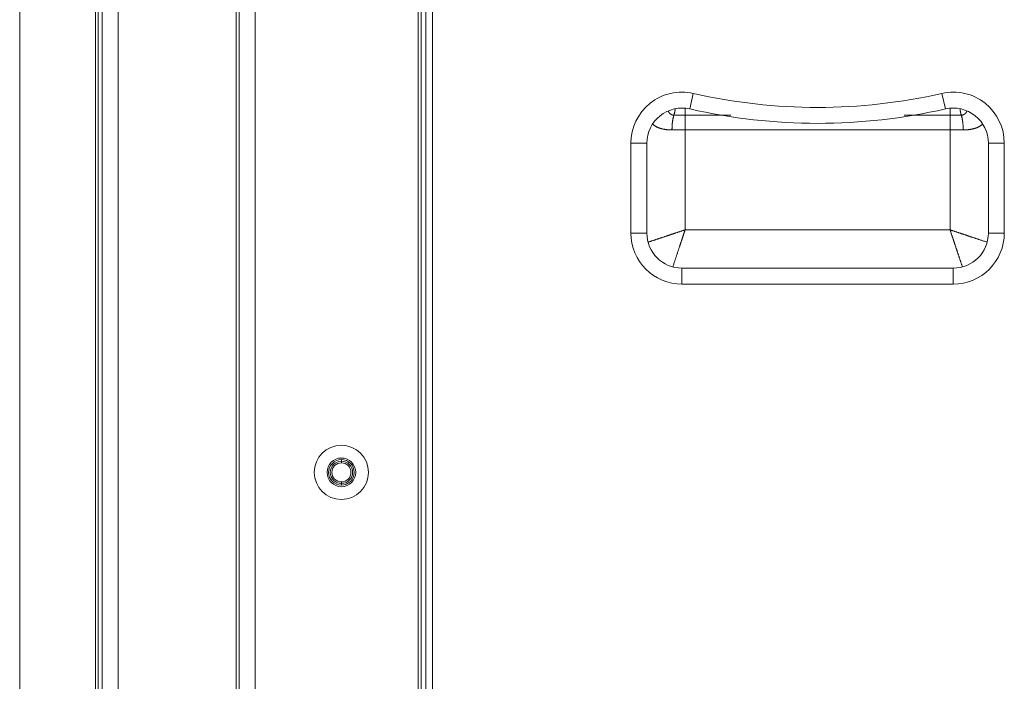
# Model space of a CAD drawing. Units: inches. Extents: x -1479 to 3411, y 1878 to 5300.
# Drawn here: x -1230 to -922, y 3326 to 3533 of the extents above; entities that cross this region are included whole.
import ezdxf

# ---------------------------------------------------------------- set-up
doc = ezdxf.new("R2010")
doc.units = ezdxf.units.IN
doc.header["$LTSCALE"] = 27.377778
doc.header["$MEASUREMENT"] = 0
doc.layers.get('0').update_dxf_attribs({"lineweight": 0})
doc.layers.add('02___PRT_ALL_AXES', color=7, linetype='Continuous', lineweight=0)

msp = doc.modelspace()

# ---------------------------------------------------------------- linework, layer by layer
at = {"color": 7, "linetype": 'Continuous'}
for p, q in [((-1199.5, 3137.19), (-1199.5, 3930.32)), ((-1156.5, 3931.17), (-1156.5, 3136.19)), ((-1204.5, 3930.17), (-1204.5, 3137.19)), ((-1162.5, 3141.19), (-1162.5, 3926.17)), ((-1161.5, 3926.17), (-1161.5, 3141.19)), ((-1105.5, 3166.67), (-1105.5, 3900.67)), ((-1104.5, 3900.67), (-1104.5, 3166.67)), ((-1103, 3166.67), (-1103, 3900.67)), ((-1101, 3166.67), (-1101, 3900.67)), ((-1019.24, 3509.93), (-1020.36, 3505.05)), ((-941.36, 3509.93), (-940.25, 3505.05)), ((-1021.8, 3467.17), (-1021.8, 3505.16)), ((-938.8, 3467.17), (-938.8, 3505.16)), ((-1025.33, 3503.11), (-1007.44, 3503.11)), ((-953.16, 3503.11), (-935.28, 3503.11)), ((-1025.93, 3498.48), (-934.68, 3498.48)), ((-1038.8, 3466.17), (-1038.8, 3494.33)), ((-1038.8, 3494.33), (-1033.8, 3494.33)), ((-1033.8, 3466.17), (-1033.8, 3494.33)), ((-926.8, 3494.33), (-926.8, 3466.17)), ((-921.8, 3494.33), (-926.8, 3494.33)), ((-921.8, 3494.33), (-921.8, 3466.17)), ((-1038.8, 3466.17), (-1033.8, 3466.17)), ((-938.8, 3467.17), (-1021.8, 3467.17)), ((-921.8, 3466.17), (-926.8, 3466.17)), ((-1022.8, 3450.17), (-1022.8, 3455.17)), ((-937.8, 3455.17), (-1022.8, 3455.17)), ((-937.8, 3450.17), (-937.8, 3455.17)), ((-937.8, 3450.17), (-1022.8, 3450.17))]:
    msp.add_line(p, q, dxfattribs=at)
at = {"color": 3, "linetype": 'Continuous'}
for p, q in [((-1230.3, 3143.17), (-1230.3, 3924.17)), ((-1205.7, 3143.17), (-1205.7, 3924.17))]:
    msp.add_line(p, q, dxfattribs=at)
at = {"color": 2, "linetype": 'Continuous'}
msp.add_line((-1206.51, 3919.17), (-1206.51, 3148.17), dxfattribs=at)
at = {"color": 7, "linetype": 'Continuous'}
for points in [[(-1024.92, 3504.98), (-1024.93, 3504.95), (-1024.93, 3504.91), (-1024.94, 3504.86), (-1024.95, 3504.82), (-1024.95, 3504.77), (-1024.96, 3504.72), (-1024.97, 3504.67), (-1024.98, 3504.61), (-1024.99, 3504.55), (-1025, 3504.49), (-1025.01, 3504.43), (-1025.02, 3504.37), (-1025.03, 3504.31), (-1025.05, 3504.25), (-1025.06, 3504.18), (-1025.07, 3504.12), (-1025.08, 3504.06), (-1025.1, 3503.99), (-1025.11, 3503.93), (-1025.13, 3503.86), (-1025.14, 3503.8), (-1025.16, 3503.73), (-1025.17, 3503.66), (-1025.19, 3503.59), (-1025.21, 3503.52), (-1025.23, 3503.44), (-1025.25, 3503.36), (-1025.28, 3503.28), (-1025.3, 3503.2), (-1025.33, 3503.11)], [(-935.69, 3504.98), (-935.68, 3504.95), (-935.68, 3504.91), (-935.67, 3504.86), (-935.66, 3504.82), (-935.66, 3504.77), (-935.65, 3504.72), (-935.64, 3504.67), (-935.63, 3504.61), (-935.62, 3504.55), (-935.61, 3504.49), (-935.6, 3504.43), (-935.59, 3504.37), (-935.57, 3504.31), (-935.56, 3504.25), (-935.55, 3504.18), (-935.54, 3504.12), (-935.53, 3504.06), (-935.51, 3503.99), (-935.5, 3503.93), (-935.48, 3503.86), (-935.47, 3503.8), (-935.45, 3503.73), (-935.44, 3503.66), (-935.42, 3503.59), (-935.4, 3503.52), (-935.38, 3503.44), (-935.36, 3503.36), (-935.33, 3503.28), (-935.31, 3503.2), (-935.28, 3503.11)], [(-1027.1, 3504.41), (-1027.07, 3504.34), (-1027.04, 3504.28), (-1027.01, 3504.21), (-1026.97, 3504.15), (-1026.94, 3504.09), (-1026.91, 3504.04), (-1026.88, 3503.98), (-1026.84, 3503.93), (-1026.81, 3503.88), (-1026.77, 3503.84), (-1026.74, 3503.79), (-1026.7, 3503.75), (-1026.66, 3503.7), (-1026.62, 3503.66), (-1026.58, 3503.62), (-1026.55, 3503.59), (-1026.5, 3503.55), (-1026.46, 3503.52), (-1026.42, 3503.48), (-1026.38, 3503.45), (-1026.34, 3503.42), (-1026.29, 3503.4), (-1026.25, 3503.37), (-1026.21, 3503.34), (-1026.16, 3503.32), (-1026.12, 3503.3), (-1026.08, 3503.28), (-1026.03, 3503.26), (-1025.99, 3503.24), (-1025.95, 3503.22), (-1025.9, 3503.21), (-1025.86, 3503.19), (-1025.82, 3503.18), (-1025.78, 3503.17), (-1025.74, 3503.15), (-1025.7, 3503.15), (-1025.65, 3503.14), (-1025.61, 3503.13), (-1025.57, 3503.12), (-1025.53, 3503.12), (-1025.49, 3503.11), (-1025.45, 3503.11), (-1025.41, 3503.11), (-1025.37, 3503.11), (-1025.33, 3503.11)], [(-1025.93, 3498.48), (-1025.93, 3498.64), (-1025.93, 3498.81), (-1025.92, 3498.97), (-1025.92, 3499.13), (-1025.91, 3499.29), (-1025.91, 3499.45), (-1025.9, 3499.61), (-1025.89, 3499.77), (-1025.88, 3499.92), (-1025.87, 3500.08), (-1025.85, 3500.24), (-1025.84, 3500.39), (-1025.82, 3500.55), (-1025.8, 3500.7), (-1025.79, 3500.86), (-1025.77, 3501.01), (-1025.74, 3501.17), (-1025.72, 3501.32), (-1025.7, 3501.48), (-1025.67, 3501.63), (-1025.64, 3501.78), (-1025.61, 3501.94), (-1025.58, 3502.09), (-1025.55, 3502.24), (-1025.52, 3502.38), (-1025.48, 3502.53), (-1025.45, 3502.68), (-1025.41, 3502.82), (-1025.37, 3502.97), (-1025.33, 3503.11)], [(-935.28, 3503.11), (-935.24, 3503.11), (-935.2, 3503.11), (-935.16, 3503.11), (-935.12, 3503.11), (-935.08, 3503.12), (-935.04, 3503.12), (-935, 3503.13), (-934.95, 3503.14), (-934.91, 3503.15), (-934.87, 3503.15), (-934.83, 3503.17), (-934.79, 3503.18), (-934.75, 3503.19), (-934.7, 3503.21), (-934.66, 3503.22), (-934.62, 3503.24), (-934.58, 3503.26), (-934.53, 3503.28), (-934.49, 3503.3), (-934.44, 3503.32), (-934.4, 3503.34), (-934.36, 3503.37), (-934.31, 3503.39), (-934.27, 3503.42), (-934.23, 3503.45), (-934.19, 3503.48), (-934.14, 3503.52), (-934.1, 3503.55), (-934.06, 3503.59), (-934.02, 3503.62), (-933.98, 3503.66), (-933.95, 3503.7), (-933.91, 3503.74), (-933.87, 3503.79), (-933.84, 3503.83), (-933.8, 3503.88), (-933.77, 3503.93), (-933.73, 3503.98), (-933.7, 3504.04), (-933.67, 3504.09), (-933.63, 3504.15), (-933.6, 3504.21), (-933.57, 3504.27), (-933.54, 3504.34), (-933.51, 3504.41)], [(-934.68, 3498.48), (-934.68, 3498.64), (-934.68, 3498.81), (-934.69, 3498.97), (-934.69, 3499.13), (-934.7, 3499.29), (-934.7, 3499.45), (-934.71, 3499.61), (-934.72, 3499.77), (-934.73, 3499.92), (-934.74, 3500.08), (-934.76, 3500.24), (-934.77, 3500.39), (-934.79, 3500.55), (-934.8, 3500.7), (-934.82, 3500.86), (-934.84, 3501.01), (-934.86, 3501.17), (-934.89, 3501.32), (-934.91, 3501.48), (-934.94, 3501.63), (-934.96, 3501.78), (-934.99, 3501.94), (-935.02, 3502.09), (-935.06, 3502.24), (-935.09, 3502.38), (-935.12, 3502.53), (-935.16, 3502.68), (-935.2, 3502.82), (-935.24, 3502.97), (-935.28, 3503.11)], [(-1032, 3500.31), (-1031.93, 3500.25), (-1031.86, 3500.18), (-1031.79, 3500.12), (-1031.72, 3500.06), (-1031.64, 3500.01), (-1031.56, 3499.95), (-1031.49, 3499.89), (-1031.41, 3499.84), (-1031.33, 3499.78), (-1031.24, 3499.73), (-1031.16, 3499.68), (-1031.08, 3499.63), (-1030.99, 3499.58), (-1030.9, 3499.53), (-1030.82, 3499.48), (-1030.73, 3499.44), (-1030.64, 3499.39), (-1030.55, 3499.35), (-1030.46, 3499.3), (-1030.36, 3499.26), (-1030.27, 3499.22), (-1030.17, 3499.18), (-1030.08, 3499.15), (-1029.98, 3499.11), (-1029.88, 3499.07), (-1029.78, 3499.04), (-1029.68, 3499.01), (-1029.58, 3498.97), (-1029.48, 3498.94), (-1029.38, 3498.91), (-1029.27, 3498.88), (-1029.17, 3498.86), (-1029.06, 3498.83), (-1028.95, 3498.8), (-1028.85, 3498.78), (-1028.74, 3498.75), (-1028.63, 3498.73), (-1028.52, 3498.71), (-1028.41, 3498.69), (-1028.29, 3498.67), (-1028.18, 3498.65), (-1028.07, 3498.63), (-1027.95, 3498.61), (-1027.84, 3498.6), (-1027.72, 3498.58), (-1027.61, 3498.57), (-1027.49, 3498.56), (-1027.38, 3498.54), (-1027.26, 3498.53), (-1027.14, 3498.52), (-1027.02, 3498.51), (-1026.9, 3498.51), (-1026.78, 3498.5), (-1026.66, 3498.49), (-1026.54, 3498.49), (-1026.42, 3498.48), (-1026.3, 3498.48), (-1026.18, 3498.48), (-1026.05, 3498.48), (-1025.93, 3498.48)], [(-934.68, 3498.48), (-934.56, 3498.48), (-934.43, 3498.48), (-934.31, 3498.48), (-934.19, 3498.48), (-934.07, 3498.49), (-933.95, 3498.49), (-933.82, 3498.5), (-933.71, 3498.51), (-933.59, 3498.51), (-933.47, 3498.52), (-933.35, 3498.53), (-933.23, 3498.55), (-933.12, 3498.56), (-933, 3498.57), (-932.88, 3498.58), (-932.77, 3498.6), (-932.65, 3498.61), (-932.54, 3498.63), (-932.43, 3498.65), (-932.31, 3498.67), (-932.2, 3498.69), (-932.09, 3498.71), (-931.98, 3498.73), (-931.87, 3498.75), (-931.76, 3498.78), (-931.65, 3498.8), (-931.54, 3498.83), (-931.44, 3498.86), (-931.33, 3498.88), (-931.23, 3498.91), (-931.13, 3498.94), (-931.02, 3498.97), (-930.92, 3499.01), (-930.82, 3499.04), (-930.72, 3499.07), (-930.62, 3499.11), (-930.53, 3499.15), (-930.43, 3499.18), (-930.34, 3499.22), (-930.24, 3499.26), (-930.15, 3499.31), (-930.06, 3499.35), (-929.97, 3499.39), (-929.88, 3499.44), (-929.79, 3499.48), (-929.7, 3499.53), (-929.61, 3499.58), (-929.53, 3499.63), (-929.44, 3499.68), (-929.36, 3499.73), (-929.28, 3499.79), (-929.2, 3499.84), (-929.12, 3499.9), (-929.04, 3499.95), (-928.96, 3500.01), (-928.89, 3500.07), (-928.81, 3500.13), (-928.74, 3500.19), (-928.67, 3500.25), (-928.61, 3500.31)], [(-1033.4, 3463.31), (-1033.28, 3463.35), (-1033.16, 3463.39), (-1033.04, 3463.43), (-1032.92, 3463.47), (-1032.79, 3463.51), (-1032.66, 3463.56), (-1032.53, 3463.6), (-1032.39, 3463.65), (-1032.25, 3463.69), (-1032.11, 3463.74), (-1031.97, 3463.78), (-1031.83, 3463.83), (-1031.69, 3463.88), (-1031.55, 3463.92), (-1031.41, 3463.97), (-1031.27, 3464.02), (-1031.13, 3464.06), (-1031, 3464.11), (-1030.86, 3464.16), (-1030.72, 3464.2), (-1030.59, 3464.25), (-1030.45, 3464.29), (-1030.31, 3464.34), (-1030.18, 3464.38), (-1030.04, 3464.43), (-1029.91, 3464.47), (-1029.77, 3464.52), (-1029.64, 3464.56), (-1029.5, 3464.61), (-1029.37, 3464.65), (-1029.23, 3464.7), (-1029.1, 3464.74), (-1028.96, 3464.79), (-1028.83, 3464.83), (-1028.69, 3464.88), (-1028.56, 3464.92), (-1028.42, 3464.97), (-1028.29, 3465.01), (-1028.16, 3465.06), (-1028.02, 3465.1), (-1027.89, 3465.15), (-1027.76, 3465.19), (-1027.63, 3465.23), (-1027.5, 3465.28), (-1027.37, 3465.32), (-1027.25, 3465.36), (-1027.12, 3465.4), (-1027, 3465.44), (-1026.87, 3465.48), (-1026.75, 3465.53), (-1026.63, 3465.57), (-1026.51, 3465.61), (-1026.39, 3465.65), (-1026.27, 3465.69), (-1026.15, 3465.73), (-1026.03, 3465.77), (-1025.91, 3465.81), (-1025.79, 3465.85), (-1025.67, 3465.89), (-1025.55, 3465.93), (-1025.43, 3465.97), (-1025.3, 3466.01), (-1025.18, 3466.05), (-1025.06, 3466.09), (-1024.94, 3466.13), (-1024.81, 3466.17), (-1024.69, 3466.21), (-1024.57, 3466.25), (-1024.45, 3466.29), (-1024.32, 3466.34), (-1024.2, 3466.38), (-1024.07, 3466.42), (-1023.95, 3466.46), (-1023.82, 3466.5), (-1023.7, 3466.54), (-1023.57, 3466.58), (-1023.45, 3466.63), (-1023.32, 3466.67), (-1023.2, 3466.71), (-1023.07, 3466.75), (-1022.94, 3466.79), (-1022.82, 3466.83), (-1022.69, 3466.88), (-1022.57, 3466.92), (-1022.44, 3466.96), (-1022.31, 3467), (-1022.19, 3467.05), (-1022.06, 3467.09), (-1021.93, 3467.13), (-1021.8, 3467.17)], [(-1021.8, 3467.17), (-1021.85, 3467.05), (-1021.89, 3466.92), (-1021.93, 3466.79), (-1021.98, 3466.67), (-1022.02, 3466.54), (-1022.06, 3466.41), (-1022.1, 3466.29), (-1022.15, 3466.16), (-1022.19, 3466.03), (-1022.23, 3465.91), (-1022.27, 3465.78), (-1022.31, 3465.66), (-1022.35, 3465.53), (-1022.4, 3465.41), (-1022.44, 3465.28), (-1022.48, 3465.16), (-1022.52, 3465.03), (-1022.56, 3464.91), (-1022.6, 3464.78), (-1022.64, 3464.66), (-1022.68, 3464.53), (-1022.73, 3464.41), (-1022.77, 3464.29), (-1022.81, 3464.16), (-1022.85, 3464.04), (-1022.89, 3463.92), (-1022.93, 3463.8), (-1022.97, 3463.68), (-1023.01, 3463.55), (-1023.05, 3463.43), (-1023.09, 3463.31), (-1023.13, 3463.19), (-1023.17, 3463.07), (-1023.21, 3462.95), (-1023.25, 3462.83), (-1023.29, 3462.71), (-1023.34, 3462.58), (-1023.38, 3462.46), (-1023.42, 3462.33), (-1023.46, 3462.2), (-1023.51, 3462.07), (-1023.55, 3461.93), (-1023.6, 3461.8), (-1023.64, 3461.66), (-1023.69, 3461.51), (-1023.74, 3461.36), (-1023.79, 3461.21), (-1023.84, 3461.06), (-1023.9, 3460.9), (-1023.95, 3460.74), (-1024, 3460.58), (-1024.06, 3460.41), (-1024.12, 3460.24), (-1024.17, 3460.07), (-1024.23, 3459.89), (-1024.29, 3459.71), (-1024.35, 3459.53), (-1024.41, 3459.35), (-1024.47, 3459.17), (-1024.54, 3458.98), (-1024.6, 3458.79), (-1024.66, 3458.6), (-1024.73, 3458.41), (-1024.79, 3458.21), (-1024.86, 3458.01), (-1024.93, 3457.8), (-1025, 3457.59), (-1025.07, 3457.37), (-1025.15, 3457.14), (-1025.23, 3456.91), (-1025.31, 3456.66), (-1025.39, 3456.41), (-1025.48, 3456.14), (-1025.57, 3455.87), (-1025.67, 3455.58)], [(-934.94, 3455.58), (-934.98, 3455.7), (-935.02, 3455.81), (-935.06, 3455.94), (-935.1, 3456.06), (-935.14, 3456.19), (-935.19, 3456.32), (-935.23, 3456.45), (-935.28, 3456.59), (-935.32, 3456.73), (-935.37, 3456.86), (-935.41, 3457), (-935.46, 3457.15), (-935.51, 3457.29), (-935.55, 3457.43), (-935.6, 3457.57), (-935.65, 3457.71), (-935.69, 3457.84), (-935.74, 3457.98), (-935.79, 3458.12), (-935.83, 3458.26), (-935.88, 3458.39), (-935.92, 3458.53), (-935.97, 3458.67), (-936.01, 3458.8), (-936.06, 3458.94), (-936.1, 3459.07), (-936.15, 3459.21), (-936.19, 3459.34), (-936.24, 3459.48), (-936.28, 3459.61), (-936.33, 3459.75), (-936.37, 3459.88), (-936.42, 3460.02), (-936.46, 3460.15), (-936.51, 3460.29), (-936.55, 3460.42), (-936.6, 3460.56), (-936.64, 3460.69), (-936.69, 3460.82), (-936.73, 3460.96), (-936.78, 3461.09), (-936.82, 3461.22), (-936.86, 3461.35), (-936.9, 3461.48), (-936.95, 3461.6), (-936.99, 3461.73), (-937.03, 3461.86), (-937.07, 3461.98), (-937.11, 3462.1), (-937.15, 3462.23), (-937.2, 3462.35), (-937.24, 3462.47), (-937.28, 3462.59), (-937.32, 3462.71), (-937.36, 3462.83), (-937.4, 3462.95), (-937.44, 3463.07), (-937.48, 3463.19), (-937.52, 3463.31), (-937.56, 3463.43), (-937.6, 3463.55), (-937.64, 3463.68), (-937.68, 3463.8), (-937.72, 3463.92), (-937.76, 3464.04), (-937.8, 3464.16), (-937.84, 3464.29), (-937.88, 3464.41), (-937.92, 3464.53), (-937.97, 3464.66), (-938.01, 3464.78), (-938.05, 3464.91), (-938.09, 3465.03), (-938.13, 3465.16), (-938.17, 3465.28), (-938.21, 3465.41), (-938.25, 3465.53), (-938.3, 3465.66), (-938.34, 3465.78), (-938.38, 3465.91), (-938.42, 3466.03), (-938.46, 3466.16), (-938.51, 3466.29), (-938.55, 3466.41), (-938.59, 3466.54), (-938.63, 3466.67), (-938.67, 3466.79), (-938.72, 3466.92), (-938.76, 3467.05), (-938.8, 3467.17)], [(-938.8, 3467.17), (-938.68, 3467.13), (-938.55, 3467.09), (-938.42, 3467.05), (-938.3, 3467), (-938.17, 3466.96), (-938.04, 3466.92), (-937.92, 3466.88), (-937.79, 3466.83), (-937.66, 3466.79), (-937.54, 3466.75), (-937.41, 3466.71), (-937.29, 3466.67), (-937.16, 3466.63), (-937.04, 3466.58), (-936.91, 3466.54), (-936.79, 3466.5), (-936.66, 3466.46), (-936.54, 3466.42), (-936.41, 3466.38), (-936.29, 3466.34), (-936.16, 3466.29), (-936.04, 3466.25), (-935.92, 3466.21), (-935.79, 3466.17), (-935.67, 3466.13), (-935.55, 3466.09), (-935.43, 3466.05), (-935.3, 3466.01), (-935.18, 3465.97), (-935.06, 3465.93), (-934.94, 3465.89), (-934.82, 3465.85), (-934.7, 3465.81), (-934.58, 3465.77), (-934.46, 3465.73), (-934.34, 3465.68), (-934.21, 3465.64), (-934.09, 3465.6), (-933.96, 3465.56), (-933.83, 3465.52), (-933.7, 3465.47), (-933.56, 3465.43), (-933.43, 3465.38), (-933.29, 3465.33), (-933.14, 3465.29), (-932.99, 3465.24), (-932.84, 3465.19), (-932.69, 3465.14), (-932.53, 3465.08), (-932.37, 3465.03), (-932.21, 3464.98), (-932.04, 3464.92), (-931.87, 3464.86), (-931.7, 3464.81), (-931.52, 3464.75), (-931.34, 3464.69), (-931.16, 3464.63), (-930.98, 3464.57), (-930.8, 3464.51), (-930.61, 3464.44), (-930.42, 3464.38), (-930.23, 3464.32), (-930.04, 3464.25), (-929.84, 3464.19), (-929.64, 3464.12), (-929.43, 3464.05), (-929.22, 3463.98), (-929, 3463.91), (-928.77, 3463.83), (-928.53, 3463.75), (-928.29, 3463.67), (-928.04, 3463.59), (-927.77, 3463.5), (-927.5, 3463.41), (-927.21, 3463.31)]]:
    msp.add_lwpolyline(points, dxfattribs=at)
for radius in [8.5, 4.5, 4]:
    msp.add_circle((-1129.5, 3391.17), radius, dxfattribs=at)
for centre, radius, start, end in [((-1022.8, 3494.33), 16, 77.1433, 180), ((-980.3, 3680.54), 175, 257.1433, 282.8567), ((-937.8, 3494.33), 16, 0, 102.8567), ((-1022.8, 3494.33), 11, 77.1433, 180), ((-980.3, 3680.54), 180, 257.1433, 282.8567), ((-937.8, 3494.33), 11, 0, 102.8567), ((-1022.8, 3466.17), 16, 180, 270), ((-1022.8, 3466.17), 11, 180, 270), ((-937.8, 3466.17), 16, 270, 360), ((-937.8, 3466.17), 11, 270, 360)]:
    msp.add_arc(centre, radius, start, end, dxfattribs=at)
at = {"layer": '02___PRT_ALL_AXES', "color": 7, "linetype": 'Continuous'}
for p, q in [((-1129.5, 3394.17), (-1129.5, 3395.17)), ((-1129.5, 3388.17), (-1129.5, 3387.17))]:
    msp.add_line(p, q, dxfattribs=at)
msp.add_circle((-1129.5, 3391.17), 3.5, dxfattribs=at)
at = {"layer": '02___PRT_ALL_AXES', "color": 3, "linetype": 'Continuous'}
msp.add_circle((-1129.5, 3391.17), 3, dxfattribs=at)

doc.saveas('drawing.dxf')
